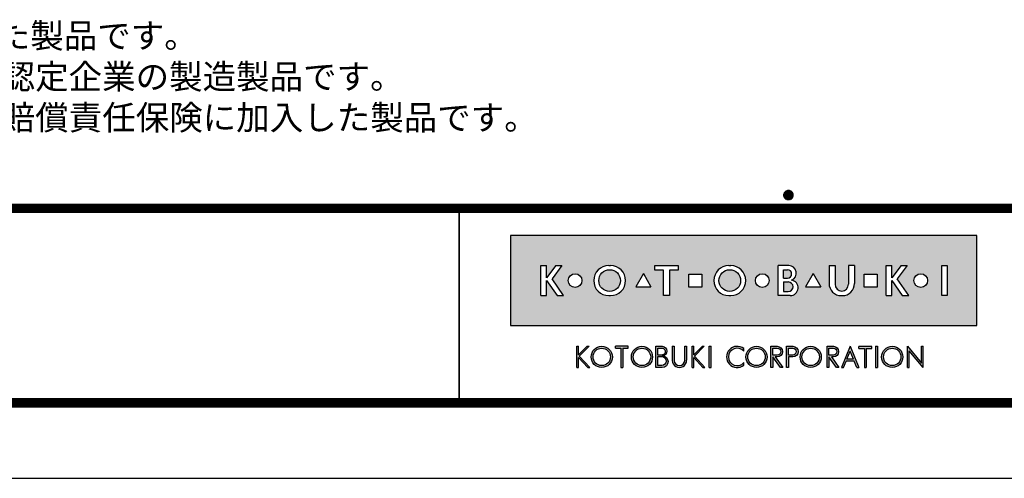
# Model space of a CAD drawing. Extents: x 0 to 6300, y 0 to 4455.
# Drawn here: x 1812 to 3617, y 0 to 840 of the extents above; entities that cross this region are included whole.
import ezdxf
from ezdxf.enums import TextEntityAlignment as Align

# ---------------------------------------------------------------- set-up
doc = ezdxf.new("R2010")
doc.units = 0
doc.header["$LTSCALE"] = 4.5
doc.layers.get('0').update_dxf_attribs({"linetype": 'CONTINUOUS'})
doc.layers.get('DEFPOINTS').update_dxf_attribs({"linetype": 'CONTINUOUS'})
doc.layers.add('P_3TEXT', color=60, linetype='CONTINUOUS')
doc.layers.add('P_5DRAWFRAME', color=104, linetype='CONTINUOUS')
doc.styles.add('BIGFONT', font='simplex.shx', dxfattribs={"bigfont": 'bigfont.shx'})

# ---------------------------------------------------------------- blocks, each defined once
blk = doc.blocks.new('DFP3')
at = {"linetype": 'Continuous'}
h = blk.add_hatch(color=83, dxfattribs=at)
h.paths.add_polyline_path([(180.7771999999999, 29.65329999999994), (180.7771999999999, 18.64834950495063), (237.7772, 18.64834950495063), (237.7772, 29.65329999999994)])
h.paths.add_polyline_path([(204.1796504950495, 24.95080000000035), (204.1796504950495, 23.35084950495056), (202.5796999999999, 23.35084950495056), (202.5796999999999, 24.95080000000001)], flags=16)
h.paths.add_polyline_path([(207.4712594059405, 25.98498316831709), (207.697001980198, 25.98498316831709, -1), (207.697001980198, 22.31666633663386), (207.4712594059405, 22.31666633663386, -1)], flags=16)
h.paths.add_polyline_path([(208.9103683168316, 24.15082475247547, -1), (206.2578930693068, 24.15082475247547, -1)], flags=0)
h.paths.add_polyline_path([(201.2633386138613, 25.9849831683171), (201.2633386138613, 25.42062673267328), (200.2192792079208, 25.42062673267328), (200.2192792079208, 22.31666633663386), (199.4856158415841, 22.31666633663386), (199.4856158415841, 25.42062673267328), (198.4415564356435, 25.42062673267328), (198.4415564356435, 25.98498316831709)], flags=16)
h.paths.add_polyline_path([(212.4028175742573, 24.15082475247547, -1), (210.7228695544553, 24.15082475247547, -1)], flags=16)
h.paths.add_polyline_path([(197.9543973209085, 23.40117101048351), (196.1069333721607, 23.40117101048351), (197.0306653465346, 25.00112150553295)], flags=16)
h.paths.add_polyline_path([(213.5098732673266, 25.9849831683171), (214.7937841584158, 25.98498316831709, -0.8268396299405429), (215.132258940184, 24.21557239597574, -0.9235794106673716), (214.9811397058823, 22.31666633663386), (213.5098732673266, 22.31666633663386)], flags=16)
h.paths.add_polyline_path([(193.0237346534653, 22.31666633663386), (192.7979920792079, 22.31666633663386, -1), (192.7979920792079, 25.98498316831709), (193.0237346534653, 25.98498316831709, -1)], flags=16)
h.paths.add_polyline_path([(214.1588831683168, 25.47706237623782), (214.6385861386138, 25.47706237623782, -1), (214.6385861386138, 24.46122079207927), (214.1588831683168, 24.46122079207927)], flags=0)
h.paths.add_polyline_path([(214.1588831683168, 23.98151782178226), (214.7373485148514, 23.98151782178226, -1.000000696587788), (214.7373485148514, 22.82458712871313), (214.1588831683167, 22.82458712871313)], flags=0)
h.paths.add_polyline_path([(194.237100990099, 24.15082475247547, -1), (191.5846257425742, 24.15082475247547, -1)], flags=0)
h.paths.add_polyline_path([(216.8470323820617, 23.40117101048351), (217.7707643564355, 25.001121505533), (218.6944963308095, 23.40117101048351)], flags=16)
h.paths.add_polyline_path([(189.5181641089108, 24.15082475247547, -1), (187.8382160891088, 24.15082475247547, -1)], flags=16)
h.paths.add_polyline_path([(219.7177940594059, 25.98498316831709), (220.4514574257425, 25.98498316831709), (220.4514574257425, 23.69933960396035, 1.000000186147331), (222.0880910891088, 23.69933960396035), (222.0880910891088, 25.9849831683171), (222.8217544554455, 25.98498316831709), (222.8217544554455, 23.79810198019809, -0.4142135623730698), (221.3403188118811, 22.31666633663386), (221.1992297029703, 22.31666633663386, -0.4142135623731069), (219.7177940594059, 23.79810198019822)], flags=16)
h.paths.add_polyline_path([(187.0697742574257, 25.98498316831709), (185.8689092457776, 24.35977938264444), (187.267299009901, 22.31666633663386), (186.4772, 22.31666633663386), (185.2073980198019, 24.15082475247546), (185.2073980198019, 22.31666633663386), (184.5019524752474, 22.31666633663385), (184.5019524752474, 25.98498316831709), (185.2073980198019, 25.98498316831709), (185.2073980198019, 24.47750579499151), (186.3492172393709, 25.9849831683171)], flags=16)
h.paths.add_polyline_path([(223.9970267326732, 24.95080000000002), (225.5969772277228, 24.95080000000001), (225.5969772277228, 23.35084950495056), (223.9970267326732, 23.35084950495056)], flags=16)
h.paths.add_polyline_path([(226.687596039604, 25.98498316831709), (227.3930415841584, 25.9849831683171), (227.3930415841584, 24.4775057949916), (228.5348608037275, 25.98498316831709), (229.2554178217821, 25.98498316831709), (228.0545528101339, 24.35977938264445), (229.4529425742574, 22.31666633663386), (228.6628435643564, 22.31666633663386), (227.3930415841584, 24.15082475247553), (227.3930415841584, 22.31666633663386), (226.6875960396039, 22.31666633663386)], flags=16)
h.paths.add_polyline_path([(231.7602433168317, 24.15082475247547, -1), (230.0802952970297, 24.15082475247547, -1)], flags=16)
h.paths.add_polyline_path([(233.4880910891088, 25.9849831683171), (234.1653188118812, 25.98498316831709), (234.1653188118811, 22.31666633663385), (233.4880910891088, 22.31666633663386)], flags=16)
for points in [[(188.8907171647544, 13.53735916098693), (189.1165651408755, 13.53735916098692), (189.1165651408755, 14.76717399791187), (190.2463262212482, 13.53735916098693), (190.4721733674334, 13.53735916098693), (189.1998782596873, 14.92233052091695), (190.3994002936616, 16.11713949004919), (190.1735531486242, 16.11713949004919), (189.1165651408755, 15.06430434153457), (189.1165651408755, 16.12412506081215), (188.8907171647544, 16.12412506081215)], [(193.62009298013, 16.12870630717222), (193.6200929801299, 15.89827044520378), (194.2868303126868, 15.89827044520378), (194.2868303126868, 13.53735252149947), (194.5126782888079, 13.53735252149946), (194.5126782888079, 15.89827044520378), (195.1794156213647, 15.89827044520378), (195.1794156213646, 16.12870630717222)], [(200.7873865153659, 16.1241184213247), (200.5615393691806, 16.1241184213247), (200.5615393691806, 14.41141449004919, 0.9993112080576029), (202.3096508572413, 14.41020999000819), (202.3096508572412, 16.1241184213247), (202.0838037110561, 16.1241184213247), (202.0838037110561, 14.41141449004919, -1), (200.7873865153659, 14.41141449004919)], [(209.2881845934089, 13.81794368446969), (209.2881845934089, 14.12892027475158, -2.667269372855936), (209.2881845934089, 15.53256394704789), (209.2881845934089, 15.84354053732978, 2.071285835562603)], [(223.371153347049, 16.10296667409115), (223.371153347049, 15.87711952790606), (224.0378906796058, 15.87711952790607), (224.0378906796058, 13.51620741375338), (224.263738655727, 13.51620741375338), (224.263738655727, 15.87711952790607), (224.9304759882837, 15.87711952790607), (224.9304759882837, 16.10296667409115)]]:
    blk.add_hatch(color=0, dxfattribs=at).paths.add_polyline_path(points)
h = blk.add_hatch(color=0, dxfattribs=at)
h.paths.add_polyline_path([(190.6519715182779, 14.830738791156, 1), (193.2387307786157, 14.830738791156, 1)])
h.paths.add_polyline_path([(193.0128836324305, 14.830738791156, -1.00000013533277), (190.8778186644631, 14.830738791156, -1.00000013533277)], flags=16)
h = blk.add_hatch(color=0, dxfattribs=at)
h.paths.add_polyline_path([(195.5607786528149, 14.830738791156, 1), (198.1475379131527, 14.830738791156, 1)])
h.paths.add_polyline_path([(197.9216907669675, 14.830738791156, -1.00000013533277), (195.7866257990001, 14.830738791156, -1.00000013533277)], flags=16)
h = blk.add_hatch(color=0, dxfattribs=at)
edge = h.paths.add_edge_path(flags=16)
edge.add_line((198.7944098991748, 15.89827044520379), (199.2657164076198, 15.89827127513954))
edge.add_arc((199.2657171527633, 15.47511681969394), 0.4231544554462469, -90.00010089361018, 90.00010089361012, ccw=False)
edge.add_line((199.2657164076198, 15.05196236424835), (198.7944098991748, 15.05196236424835))
edge.add_line((198.7944098991748, 15.05196236424835), (198.7944098991748, 15.89827044520379))
edge = h.paths.add_edge_path(flags=16)
edge.add_line((198.7944098991748, 14.87128448131298), (199.2657164076198, 14.87128448131298))
edge.add_arc((199.2657164076198, 14.31724539424268), 0.5540390870702971, -90, 90, ccw=False)
edge.add_line((199.2657164076198, 13.76320630717238), (198.7944098991748, 13.76320630717238))
edge.add_line((198.7944098991748, 13.76320630717238), (198.7944098991748, 14.87128448131298))
edge = h.paths.add_edge_path()
edge.add_line((198.5685627529896, 16.1241184213247), (199.3334707174625, 16.1241184213247))
edge.add_arc((199.3334707174625, 15.54287112953676), 0.5812472917879354, -90, 90, ccw=False)
edge.add_arc((199.3334707174625, 14.24949149936813), 0.7121323383808971, -90, 90, ccw=False)
edge.add_line((199.3334707174625, 13.53735916098724), (198.5685627529896, 13.53735916098692))
edge.add_line((198.5685627529896, 13.53735916098692), (198.5685627529896, 16.1241184213247))
h = blk.add_hatch(color=0, dxfattribs=at)
h.paths.add_polyline_path([(203.266972828703, 14.92233052091694), (204.4735004932343, 16.1241184213247), (204.247653347049, 16.1241184213247), (203.1836588799552, 15.06430434153459), (203.1836588799553, 16.1241184213247), (202.9712907232867, 16.1241184213247), (202.9712907232867, 13.53735916098692), (203.1836588799553, 13.53735916098692), (203.1836588799552, 14.76717399791191), (204.313419960328, 13.53735916098693), (204.5392679364492, 13.53735916098693)])
h.paths.add_polyline_path([(205.3050016871772, 16.1241184213247), (205.0791545409919, 16.1241184213247), (205.0791545409919, 13.53735916098692), (205.3050016871772, 13.53735916098692)])
h = blk.add_hatch(color=0, dxfattribs=at)
h.paths.add_polyline_path([(209.5578390779751, 14.83074211089973, 1), (212.1446049778004, 14.83074211089973, 1)])
h.paths.add_polyline_path([(211.9187578316151, 14.83074211089973, -1.000000127167677), (209.7836862241603, 14.83074211089973, -1.000000127167677)], flags=16)
h = blk.add_hatch(color=0, dxfattribs=at)
h.paths.add_polyline_path([(212.6219144128614, 13.53735916098692), (212.8477623889827, 13.53735916098692), (212.8477623889827, 14.83074211089974), (213.7832587052317, 13.53735916098692), (214.0592115736069, 13.53735916098692), (213.1511404903222, 14.83074211089974), (213.3857525899145, 14.83074211089973, 1), (213.3857525899145, 16.12412506081216), (212.6219144128615, 16.12412506081216)])
h.paths.add_polyline_path([(212.8477623889827, 15.89827708469125), (213.3857525899145, 15.89827708469124, -1), (213.3857525899144, 15.05658925708469), (212.8477623889826, 15.05658925708481)], flags=16)
h = blk.add_hatch(color=0, dxfattribs=at)
edge = h.paths.add_edge_path()
edge.add_line((214.5233134082022, 16.12412506081216), (215.2871507553193, 16.12412423087619))
edge.add_arc((215.2871500526669, 15.47743317088784), 0.6466910599887343, -89.99993774613517, 89.99993774613517, ccw=False)
edge.add_line((215.2871507553193, 14.83074211089949), (214.7491605543875, 14.83074211089949))
edge.add_line((214.7491605543875, 14.83074211089949), (214.7491605543875, 13.53735916098692))
edge.add_line((214.7491605543875, 13.53735916098692), (214.5233134082022, 13.53735916098692))
edge.add_line((214.5233134082022, 13.53735916098692), (214.5233134082022, 16.12412506081216))
edge = h.paths.add_edge_path(flags=16)
edge.add_line((214.7491605543875, 15.89827708469124), (215.2871507553193, 15.89827708469124))
edge.add_arc((215.2871507553193, 15.47743317088803), 0.4208439138032176, -90, 90, ccw=False)
edge.add_line((215.2871507553193, 15.05658925708481), (214.7491605543875, 15.05658925708481))
edge.add_line((214.7491605543875, 15.05658925708481), (214.7491605543875, 15.89827708469124))
h = blk.add_hatch(color=0, dxfattribs=at)
h.paths.add_polyline_path([(216.1804215910794, 14.83074211089973, 1), (218.7671874909046, 14.83074211089973, 1)])
h.paths.add_polyline_path([(218.5413403447194, 14.83074211089973, -1.000000127167677), (216.4062687372646, 14.83074211089973, -1.000000127167677)], flags=16)
h = blk.add_hatch(color=0, dxfattribs=at)
h.paths.add_polyline_path([(220.0043738188021, 14.83074211089974), (220.2389859183945, 14.83074211089973, 1), (220.2389859183945, 16.12412506081216), (219.4751477413414, 16.12412506081216), (219.4751477413414, 13.53735916098692), (219.7009957174627, 13.53735916098692), (219.7009957174627, 14.83074211089975), (220.6364920337118, 13.53735916098692), (220.9124449020869, 13.53735916098692)])
h.paths.add_polyline_path([(219.7009957174626, 15.05658925708481), (219.7009957174626, 15.89827708469124), (220.2389859183945, 15.89827708469124, -1), (220.2389859183944, 15.05658925708469)], flags=16)
h = blk.add_hatch(color=0, dxfattribs=at)
h.paths.add_polyline_path([(222.2898978723839, 16.12412506081215), (221.2189402427974, 13.53735916098692), (221.4633787838575, 13.53735916098693), (221.7907669317899, 14.32812626931532), (222.7890279830421, 14.32812626931532), (223.1164161309745, 13.53735916098692), (223.3608546720345, 13.53735916098692)])
h.paths.add_polyline_path([(222.2898978723839, 15.53371444636842), (222.6955232509512, 14.55397424543662), (221.8842716638807, 14.55397424543661)], flags=16)
h = blk.add_hatch(color=0, dxfattribs=at)
h.paths.add_polyline_path([(225.626012097777, 16.12412506081215), (225.4001649515919, 16.12412506081215), (225.4001649515919, 13.53735916098692), (225.626012097777, 13.53735916098692)])
h.paths.add_polyline_path([(226.1408147186274, 14.83074211089973, 1), (228.7275806184527, 14.83074211089973, 1)])
h.paths.add_polyline_path([(228.5017334722675, 14.83074211089973, -1.000000127167677), (226.3666618648126, 14.83074211089973, -1.000000127167677)], flags=16)
h.paths.add_polyline_path([(229.2785510174043, 13.53735916098692), (229.5043989935255, 13.53735916098692), (229.5043989935255, 15.57938333105119), (231.2173510756454, 13.53735916098695), (231.2173510756455, 16.12412506081215), (230.9915030995243, 16.12412506081215), (230.9915030995243, 14.0821008907483), (229.2785510174043, 16.12412506081215)])
at = {"color": 0}
for p, q in [((214.1500001919297, 34.59999999999991), (214.7500001919296, 35.19999999999982)), ((214.1537481919295, 34.53303800000003), (214.8169621919295, 35.19625200000019)), ((214.1547661919297, 34.67547699999977), (214.6745231919297, 35.1952339999998)), ((214.1637421919295, 34.47232100000019), (214.8776791919295, 35.18625800000018)), ((214.1729561919295, 34.76437699999997), (214.5856231919295, 35.17704400000002)), ((214.1787211919296, 34.41658899999993), (214.9334111919296, 35.17127900000014)), ((214.1979081919297, 34.36506499999996), (214.9849351919295, 35.15209199999981)), ((214.2208011919295, 34.31724799999984), (215.0327521919297, 35.12919899999997)), ((214.2210101919296, 34.88314200000013), (214.4668581919296, 35.12899000000016)), ((214.2470671919296, 34.27280299999984), (215.0771971919297, 35.10293300000012)), ((214.2470671919296, 34.92719699999998), (215.0771971919297, 34.09706700000015)), ((214.2764861919296, 34.23151099999995), (215.1184891919295, 35.07351400000016)), ((214.2764861919296, 34.96848899999986), (215.1184891919295, 34.12648600000011)), ((214.3089261919297, 34.19324000000006), (215.1567601919294, 35.04107400000021)), ((214.3089261919297, 35.00676000000021), (215.1567601919294, 34.15892600000006)), ((214.3443241919297, 35.04207200000019), (215.1920721919296, 34.19432400000005)), ((214.3443241919297, 34.15792800000008), (215.1920721919296, 35.00567599999977)), ((214.3826831919296, 35.07442399999991), (215.2244241919296, 34.23268300000018)), ((214.3826831919296, 34.12557599999991), (215.2244241919296, 34.96731700000009)), ((214.4240651919297, 35.10375199999999), (215.2537521919297, 34.27406500000006)), ((214.4240651919297, 34.09624799999983), (215.2537521919297, 34.92593500000021)), ((214.4686061919295, 35.12992200000008), (215.2799221919298, 34.31860599999982)), ((214.5165271919296, 35.15271200000007), (215.3027121919297, 34.36652700000013)), ((214.5681661919296, 35.17178400000012), (215.3217841919296, 34.41816599999993)), ((214.6240321919298, 35.18662799999993), (215.3366281919296, 34.47403200000008)), ((214.6849121919298, 35.19645899999978), (215.3464591919295, 34.53491200000008)), ((214.7520851919297, 35.19999599999983), (215.3499961919295, 34.60208499999999)), ((214.8278661919297, 35.19492600000012), (215.3449261919296, 34.67786599999999)), ((214.9172991919295, 35.17620399999987), (215.3262041919295, 34.76729900000009)), ((215.0376741919297, 35.12653899999987), (215.2765391919295, 34.88767400000006)), ((214.1500001919297, 34.59999999999991), (214.7500001919296, 34)), ((214.1537481919295, 34.66696200000024), (214.8169621919295, 34.00374800000009)), ((214.1547661919297, 34.52452300000004), (214.6745231919297, 34.00476600000002)), ((214.1637421919295, 34.72767900000008), (214.8776791919295, 34.01374200000009)), ((214.1729561919295, 34.43562299999985), (214.5856231919295, 34.02295599999979)), ((214.1787211919296, 34.78341099999989), (214.9334111919296, 34.02872100000013)), ((214.1979081919297, 34.83493499999986), (214.9849351919295, 34.04790800000001)), ((214.2208011919295, 34.88275199999998), (215.0327521919297, 34.07080099999985)), ((214.2210101919296, 34.31685800000014), (214.4668581919296, 34.07101000000011)), ((214.4686061919295, 34.07007800000019), (215.2799221919298, 34.881394)), ((214.5165271919296, 34.04728800000021), (215.3027121919297, 34.83347300000014)), ((214.5681661919296, 34.02821600000016), (215.3217841919296, 34.78183399999989)), ((214.6240321919298, 34.01337199999989), (215.3366281919296, 34.72596800000019)), ((214.6849121919298, 34.00354100000004), (215.3464591919295, 34.6650880000002)), ((214.7520851919297, 34.00000399999999), (215.3499961919295, 34.59791499999983)), ((214.8278661919297, 34.00507400000015), (215.3449261919296, 34.52213399999982)), ((214.9172991919295, 34.02379599999995), (215.3262041919295, 34.43270100000018)), ((215.0376741919297, 34.07346099999995), (215.2765391919295, 34.31232600000021)), ((21.5, 33.5), (408, 33.5)), ((21.5, 33.44999999999982), (408, 33.44999999999982)), ((21.5, 33.40000000000009), (408, 33.40000000000009)), ((21.5, 33.34999999999991), (408, 33.34999999999991)), ((21.5, 33.30000000000018), (408, 33.30000000000018)), ((21.5, 33.25), (408, 33.25)), ((21.5, 33.19999999999982), (408, 33.19999999999982)), ((21.5, 33.15000000000009), (408, 33.15000000000009)), ((21.5, 33.09999999999991), (408, 33.09999999999991)), ((21.5, 33.05000000000018), (408, 33.05000000000018)), ((21.5, 33), (408, 33)), ((21.5, 32.94999999999982), (408, 32.94999999999982)), ((21.5, 32.90000000000009), (408, 32.90000000000009)), ((21.5, 32.84999999999991), (408, 32.84999999999991)), ((21.5, 32.80000000000018), (408, 32.80000000000018)), ((21.5, 32.75), (408, 32.75)), ((21.5, 32.69999999999982), (408, 32.69999999999982)), ((21.5, 32.65000000000009), (408, 32.65000000000009)), ((21.5, 32.59999999999991), (408, 32.59999999999991)), ((21.5, 32.55000000000018), (408, 32.55000000000018)), ((21.5, 32.5), (408, 32.5)), ((174.4749999999999, 33), (174.4749999999999, 9)), ((174.5250000000001, 33), (174.5250000000001, 9)), ((188.8907171647544, 16.12412506081215), (189.1165651408755, 16.12412506081215)), ((188.8907171647544, 13.53735916098692), (188.8907171647544, 16.1241184213247)), ((189.1165651408755, 15.06430434153457), (190.1805596079692, 16.1241184213247)), ((189.1165651408755, 15.06430434153457), (189.1165651408755, 16.1241184213247)), ((189.1998782596873, 14.92233052091694), (190.4064067541544, 16.1241184213247)), ((190.3993937955056, 16.11713949004919), (190.173552458872, 16.11713949004919)), ((190.1805662474568, 16.12412506081215), (190.4064067541544, 16.12412506081215)), ((195.1794156213647, 16.12870630717222), (193.6200929801299, 16.12870630717222)), ((193.6200929801299, 15.89827044520378), (193.6200929801299, 16.1241184213247)), ((193.6200929801299, 15.89827044520378), (194.2868303126868, 15.89827044520378)), ((194.2868303126868, 15.89827044520378), (194.2868303126868, 13.53735916098692)), ((194.5126782888079, 15.89827044520378), (194.5126782888079, 13.53735916098692)), ((194.5126782888079, 15.89827044520378), (195.1794156213647, 15.89827044520378)), ((195.1794156213647, 15.89827044520378), (195.1794156213647, 16.1241184213247)), ((200.5615393691806, 16.1241184213247), (200.5615393691806, 14.41141449004919)), ((200.5615393691806, 16.1241184213247), (200.7873865153659, 16.1241184213247)), ((200.7873865153659, 16.1241184213247), (200.7873865153659, 14.41141449004919)), ((202.0838037110561, 14.41141449004919), (202.0838037110561, 16.1241184213247)), ((202.0838037110561, 16.1241184213247), (202.3096508572413, 16.1241184213247)), ((202.3096508572413, 16.1241184213247), (202.3096508572413, 14.41261899202532)), ((202.9712907232867, 16.1241184213247), (203.1836588799553, 16.1241184213247)), ((202.9712907232867, 13.53735916098692), (202.9712907232867, 16.1241184213247)), ((203.1836588799553, 15.06430434153457), (203.1836588799553, 16.1241184213247)), ((203.1836588799553, 15.06430434153457), (204.247653347049, 16.1241184213247)), ((203.266972828703, 14.92233052091694), (204.4735004932343, 16.1241184213247)), ((204.247653347049, 16.1241184213247), (204.4735004932343, 16.1241184213247)), ((205.0791545409919, 13.53735916098692), (205.0791545409919, 16.1241184213247)), ((205.0791545409919, 16.1241184213247), (205.3050016871772, 16.1241184213247)), ((205.3050016871772, 13.53735916098692), (205.3050016871772, 16.1241184213247)), ((209.2881845934089, 15.53256332522697), (209.2881845934089, 15.84354031998514)), ((222.2898978723839, 16.12412506081215), (221.2189402427975, 13.53735916098692)), ((222.2898978723839, 16.12412506081215), (223.3608546720345, 13.53735916098692)), ((224.9304759882837, 16.10755455993867), (223.371153347049, 16.10755455993867)), ((224.9304759882837, 16.10296667409115), (223.371153347049, 16.10296667409115)), ((223.371153347049, 15.87711952790607), (223.371153347049, 16.10296667409115)), ((223.371153347049, 15.87711952790607), (224.0378906796058, 15.87711952790607)), ((224.0378906796058, 15.87711952790607), (224.0378906796058, 13.51620741375338)), ((224.263738655727, 15.87711952790607), (224.263738655727, 13.51620741375338)), ((224.263738655727, 15.87711952790607), (224.9304759882837, 15.87711952790607)), ((224.9304759882837, 15.87711952790607), (224.9304759882837, 16.10296667409115)), ((225.4001649515919, 16.12412506081215), (225.4001649515919, 13.53735916098692)), ((225.4001649515919, 16.12412506081215), (225.626012097777, 16.12412506081215)), ((225.626012097777, 16.12412506081215), (225.626012097777, 13.53735916098692)), ((229.2785510174043, 13.53735916098692), (229.2785510174043, 16.12412506081215)), ((229.2785510174043, 16.12412506081215), (230.9915030995243, 14.08210089074827)), ((230.9915030995243, 14.08210089074827), (230.9915030995243, 16.12412506081215)), ((230.9915030995243, 16.12412506081215), (231.2173510756454, 16.12412506081215)), ((231.2173510756454, 13.53735916098692), (231.2173510756454, 16.12412506081215)), ((189.1165651408755, 14.76717399791187), (190.2463262212482, 13.53735916098692)), ((189.1165651408755, 13.53735916098692), (189.1165651408755, 14.76717399791187)), ((189.1998782596873, 14.92233052091694), (190.4721733674335, 13.53735916098692)), ((203.1836588799553, 13.53735916098692), (203.1836588799553, 14.76717399791187)), ((203.1836588799553, 14.76717399791187), (204.313419960328, 13.53735916098692)), ((203.266972828703, 14.92233052091694), (204.5392679364492, 13.53735916098692)), ((221.8842716638807, 14.55397424543661), (222.2898978723839, 15.53371444636832)), ((222.6955232509512, 14.55397424543661), (221.8842716638807, 14.55397424543661)), ((222.6955232509512, 14.55397424543661), (222.2898978723839, 15.53371444636832)), ((229.5043989935255, 13.53735916098692), (229.5043989935255, 15.57938333105119)), ((231.2173510756454, 13.53735916098692), (229.5043989935255, 15.57938333105119)), ((188.8907171647544, 13.53735916098692), (189.1165651408755, 13.53735916098692)), ((190.2463262212482, 13.53735916098692), (190.4721733674335, 13.53735916098692)), ((194.2868303126868, 13.53735252149946), (194.5126782888079, 13.53735252149946)), ((202.9712907232867, 13.53735916098692), (203.1836588799553, 13.53735916098692)), ((204.313419960328, 13.53735916098692), (204.5392679364492, 13.53735916098692)), ((205.0791545409919, 13.53735916098692), (205.3050016871772, 13.53735916098692)), ((209.2881845934089, 13.81794390181394), (209.2881845934089, 14.12892089657249)), ((221.2189402427975, 13.53735916098692), (221.4633787838575, 13.53735916098692)), ((221.4633787838575, 13.53735916098692), (221.7907669317899, 14.32812626931532)), ((222.789027983042, 14.32812626931532), (221.7907669317899, 14.32812626931532)), ((223.1164161309745, 13.53735916098692), (222.789027983042, 14.32812626931532)), ((223.1164161309745, 13.53735916098692), (223.3608546720345, 13.53735916098692)), ((224.0378906796058, 13.51620741375338), (224.263738655727, 13.51620741375338)), ((225.4001649515919, 13.53735916098692), (225.626012097777, 13.53735916098692)), ((229.2785510174043, 13.53735916098692), (229.5043989935255, 13.53735916098692)), ((21.5, 9.75), (408, 9.75)), ((21.5, 9.699999999999818), (408, 9.699999999999818)), ((21.5, 9.650000000000091), (408, 9.650000000000091)), ((21.5, 9.599999999999909), (408, 9.599999999999909)), ((21.5, 9.550000000000182), (408, 9.550000000000182)), ((21.5, 9.5), (408, 9.5)), ((21.5, 9.449999999999818), (408, 9.449999999999818)), ((21.5, 9.400000000000091), (408, 9.400000000000091)), ((21.5, 9.349999999999909), (408, 9.349999999999909)), ((21.5, 9.300000000000182), (408, 9.300000000000182)), ((21.5, 9.25), (408, 9.25)), ((21.5, 9.199999999999818), (408, 9.199999999999818)), ((21.5, 9.150000000000091), (408, 9.150000000000091)), ((21.5, 9.099999999999909), (408, 9.099999999999909)), ((21.5, 9.050000000000182), (408, 9.050000000000182)), ((21.5, 9), (408, 9)), ((21.5, 8.949999999999818), (408, 8.949999999999818)), ((21.5, 8.900000000000091), (408, 8.900000000000091)), ((21.5, 8.849999999999909), (408, 8.849999999999909)), ((21.5, 8.800000000000182), (408, 8.800000000000182)), ((21.5, 8.75), (408, 8.75))]:
    blk.add_line(p, q, dxfattribs=at)
at = {"color": 83}
for p, q in [((184.5019524752474, 25.98498316831709), (185.2073980198019, 25.98498316831709)), ((184.5019524752474, 22.31666633663386), (184.5019524752474, 25.98498316831709)), ((186.3492172393709, 25.98498316831709), (185.2073980198019, 24.47750579499154)), ((185.2073980198019, 24.47750579499154), (185.2073980198019, 25.98498316831709)), ((187.0697742574257, 25.98498316831709), (185.8689092457775, 24.35977938264443)), ((186.3492172393709, 25.98498316831709), (187.0697742574257, 25.98498316831709)), ((192.7979920792079, 25.98498316831709), (193.0237346534653, 25.98498316831709)), ((198.4415564356435, 25.42062673267328), (198.4415564356435, 25.98498316831709)), ((198.4415564356435, 25.98498316831709), (201.2633386138613, 25.98498316831709)), ((199.4856158415841, 25.42062673267328), (198.4415564356435, 25.42062673267328)), ((199.4856158415841, 22.31666633663386), (199.4856158415841, 25.42062673267328)), ((200.2192792079208, 25.42062673267328), (200.2192792079208, 22.31666633663386)), ((201.2633386138613, 25.42062673267328), (200.2192792079208, 25.42062673267328)), ((201.2633386138613, 25.98498316831709), (201.2633386138613, 25.42062673267328)), ((207.4712594059405, 25.98498316831709), (207.697001980198, 25.98498316831709)), ((214.7937841584158, 25.98498316831709), (213.5098732673266, 25.98498316831709)), ((213.5098732673266, 22.31666633663386), (213.5098732673266, 25.98498316831709)), ((214.1588831683168, 24.46122079207927), (214.1588831683168, 25.47706237623782)), ((214.1588831683168, 25.47706237623782), (214.6385861386138, 25.47706237623782)), ((219.7177940594059, 25.98498316831709), (220.4514574257425, 25.98498316831709)), ((219.7177940594059, 25.98498316831709), (219.7177940594059, 23.7981019801981)), ((220.4514574257425, 25.98498316831709), (220.4514574257425, 23.69933960396035)), ((222.8217544554455, 25.98498316831709), (222.0880910891088, 25.98498316831709)), ((222.0880910891088, 25.98498316831709), (222.0880910891088, 23.69933960396035)), ((222.8217544554455, 25.98498316831709), (222.8217544554455, 23.7981019801981)), ((226.6875960396039, 25.98498316831709), (227.3930415841584, 25.98498316831709)), ((226.6875960396039, 22.31666633663386), (226.6875960396039, 25.98498316831709)), ((228.5348608037274, 25.98498316831709), (227.3930415841584, 24.47750579499154)), ((227.3930415841584, 24.47750579499154), (227.3930415841584, 25.98498316831709)), ((229.2554178217821, 25.98498316831709), (228.0545528101339, 24.35977938264443)), ((228.5348608037274, 25.98498316831709), (229.2554178217821, 25.98498316831709)), ((233.4880910891088, 22.31666633663386), (233.4880910891088, 25.98498316831709)), ((233.4880910891088, 25.98498316831709), (234.1653188118811, 25.98498316831709)), ((234.1653188118811, 25.98498316831709), (234.1653188118811, 22.31666633663386)), ((185.2073980198019, 24.15082475247547), (186.4772, 22.31666633663386)), ((185.2073980198019, 22.31666633663386), (185.2073980198019, 24.15082475247547)), ((187.267299009901, 22.31666633663386), (185.8689092457775, 24.35977938264443)), ((197.0306653465346, 25.00112150553296), (196.1069333721607, 23.40117101048351)), ((197.0306653465346, 25.00112150553296), (197.9543973209085, 23.40117101048351)), ((202.5796999999999, 24.95080000000002), (204.1796504950495, 24.95080000000002)), ((202.5796999999999, 23.35084950495056), (202.5796999999999, 24.95080000000002)), ((204.1796504950495, 24.95080000000002), (204.1796504950495, 23.35084950495056)), ((214.1588831683168, 24.46122079207927), (214.6385861386138, 24.46122079207927)), ((217.7707643564356, 25.00112150553296), (216.8470323820617, 23.40117101048351)), ((217.7707643564356, 25.00112150553296), (218.6944963308095, 23.40117101048351)), ((223.9970267326732, 23.35084950495056), (223.9970267326732, 24.95080000000002)), ((223.9970267326732, 24.95080000000002), (225.5969772277228, 24.95080000000002)), ((225.5969772277228, 24.95080000000002), (225.5969772277228, 23.35084950495056)), ((227.3930415841584, 22.31666633663386), (227.3930415841584, 24.15082475247547)), ((227.3930415841584, 24.15082475247547), (228.6628435643564, 22.31666633663386)), ((229.4529425742574, 22.31666633663386), (228.0545528101339, 24.35977938264443)), ((196.1069333721607, 23.40117101048351), (197.9543973209085, 23.40117101048351)), ((204.1796504950495, 23.35084950495056), (202.5796999999999, 23.35084950495056)), ((214.1588831683168, 23.98151782178226), (214.7373485148514, 23.98151782178226)), ((214.1588831683168, 23.98151782178226), (214.1588831683168, 22.82458712871313)), ((216.8470323820617, 23.40117101048351), (218.6944963308095, 23.40117101048351)), ((225.5969772277228, 23.35084950495056), (223.9970267326732, 23.35084950495056)), ((184.5019524752474, 22.31666633663386), (185.2073980198019, 22.31666633663386)), ((186.4772, 22.31666633663386), (187.267299009901, 22.31666633663386)), ((192.7979920792079, 22.31666633663386), (193.0237346534653, 22.31666633663386)), ((200.2192792079208, 22.31666633663386), (199.4856158415841, 22.31666633663386)), ((207.4712594059405, 22.31666633663386), (207.697001980198, 22.31666633663386)), ((214.9811397058823, 22.31666633663386), (213.5098732673266, 22.31666633663386)), ((214.1588831683168, 22.82458712871313), (214.7373485148514, 22.82458712871313)), ((221.1992297029703, 22.31666633663386), (221.3403188118812, 22.31666633663386)), ((226.6875960396039, 22.31666633663386), (227.3930415841584, 22.31666633663386)), ((228.6628435643564, 22.31666633663386), (229.4529425742574, 22.31666633663386)), ((234.1653188118811, 22.31666633663386), (233.4880910891088, 22.31666633663386))]:
    blk.add_line(p, q, dxfattribs=at)
blk.add_lwpolyline([(180.7771999999999, 18.64834950495063), (237.7772, 18.64834950495063), (237.7772, 29.65329999999994), (180.7771999999999, 29.65329999999994)], close=True, dxfattribs=at)
at = {"color": 0}
for points in [[(199.3334707174625, 14.96162383774903, -1), (199.3334707174625, 13.53735916098724), (198.5685627529896, 13.53735916098692), (198.5685627529896, 16.1241184213247)], [(198.5685627529896, 16.1241184213247), (199.3334707174625, 16.1241184213247, -1), (199.3334707174625, 14.96162383774882, -0.2926436946032611)], [(198.7944098991748, 15.89827044520379), (199.2657164076198, 15.89827127513954, -1.000001760927264), (199.2657164076198, 15.05196236424835), (198.7944098991748, 15.05196236424835), (198.7944098991748, 15.89827044520379)], [(212.6219144128614, 16.12412506081216), (213.3857525899145, 16.12412506081216, -1.000000000000001), (213.3857525899145, 14.83074211089973), (213.1511404903222, 14.83074211089973), (214.0592115736069, 13.53735916098692), (213.7832587052318, 13.53735916098692), (212.8477623889827, 14.83074211089973), (212.8477623889827, 13.53735916098692), (212.6219144128614, 13.53735916098692), (212.6219144128614, 16.12412506081216)], [(212.8477623889826, 15.89827708469124), (213.3857525899145, 15.89827708469124, -1), (213.3857525899145, 15.05658925708469), (212.8477623889826, 15.05658925708481), (212.8477623889826, 15.89827708469124)], [(214.5233134082022, 16.12412506081216), (215.2871507553193, 16.12412423087619, -0.9999989134656457), (215.2871507553193, 14.83074211089949, -5.432674547e-07), (214.7491605543875, 14.83074211089949), (214.7491605543875, 13.53735916098692), (214.5233134082022, 13.53735916098692), (214.5233134082022, 16.12412506081216)], [(214.7491605543875, 15.89827708469124), (215.2871507553193, 15.89827708469124, -1), (215.2871507553193, 15.05658925708481), (214.7491605543875, 15.05658925708481), (214.7491605543875, 15.89827708469124)], [(219.4751477413414, 16.12412506081216), (220.2389859183945, 16.12412506081216, -1.000000000000001), (220.2389859183945, 14.83074211089973), (220.0043738188021, 14.83074211089973), (220.9124449020869, 13.53735916098692), (220.6364920337118, 13.53735916098692), (219.7009957174627, 14.83074211089973), (219.7009957174627, 13.53735916098692), (219.4751477413414, 13.53735916098692), (219.4751477413414, 16.12412506081216)], [(219.7009957174626, 15.89827708469124), (220.2389859183945, 15.89827708469124, -1), (220.2389859183945, 15.05658925708469), (219.7009957174626, 15.05658925708481), (219.7009957174626, 15.89827708469124)], [(198.7944098991748, 14.87128448131298), (199.2657164076198, 14.87128448131298, -1), (199.2657164076198, 13.76320630717238), (198.7944098991748, 13.76320630717238), (198.7944098991748, 14.87128448131298)]]:
    blk.add_lwpolyline(points, format="xyb", dxfattribs=at)
at = {"color": 83}
for centre, radius in [((192.9108633663366, 24.15082475247547), 1.326237623762377), ((207.5841306930692, 24.15082475247547), 1.326237623762377), ((188.6781900990098, 24.15082475247547), 0.8399740099009905), ((211.5628435643563, 24.15082475247547), 0.8399740099009905), ((230.9202693069307, 24.15082475247547), 0.8399740099009905)]:
    blk.add_circle(centre, radius, dxfattribs=at)
at = {"color": 0}
for centre, radius in [((191.9453511484468, 14.830738791156), 1.2933796301689), ((191.9453511484468, 14.830738791156), 1.067532483983693), ((196.8541582829838, 14.830738791156), 1.2933796301689), ((196.8541582829838, 14.830738791156), 1.067532483983693), ((210.8512220278877, 14.83074211089973), 1.293382949912639), ((210.8512220278877, 14.83074211089973), 1.067535803727432), ((217.473804540992, 14.83074211089973), 1.293382949912639), ((217.473804540992, 14.83074211089973), 1.293382949912639), ((217.473804540992, 14.83074211089973), 1.293382949912639), ((217.473804540992, 14.83074211089973), 1.067535803727432), ((227.43419766854, 14.83074211089973), 1.293382949912639), ((227.43419766854, 14.83074211089973), 1.067535803727432)]:
    blk.add_circle(centre, radius, dxfattribs=at)
at = {"color": 83}
for centre, radius, start, end in [((192.7979920792079, 24.15082475247547), 1.834158415841585, 90, 270), ((193.0237346534653, 24.15082475247547), 1.834158415841585, 270, 90), ((207.4712594059405, 24.15082475247547), 1.834158415841585, 90, 270), ((207.697001980198, 24.15082475247547), 1.834158415841585, 270, 90), ((214.6385861386138, 24.96914158415854), 0.5079207920792081, 270, 90), ((214.7937841584158, 25.06790396039629), 0.9170792079207924, 291.6588350860839, 90), ((214.9811397058823, 23.27213257134557), 0.955466234711707, 270, 80.8997242041225), ((214.7373485148514, 23.40305247524751), 0.5784653465346538, 270, 90), ((221.1992297029703, 23.7981019801981), 1.481435643564357, 180, 270), ((221.2697742574257, 23.69933960396035), 0.8183168316831687, 180, 0), ((221.3403188118812, 23.7981019801981), 1.481435643564357, 270, 0)]:
    blk.add_arc(centre, radius, start, end, dxfattribs=at)
at = {"color": 0}
for centre, radius, start, end in [((208.4837725083769, 14.83074211089973), 1.293382949912639, 51.54173800000001, 308.458262), ((208.4837725083769, 14.83074211089973), 1.067535803727432, 41.103548, 318.896452), ((201.4355955281789, 14.41141449004919), 0.8740561589982532, 180, 0.0789570564544175), ((201.435595113211, 14.41141449004919), 0.6482085978451059, 180, 0), ((201.4355955281789, 14.41141449004919), 0.6482081828771116, 180, 0)]:
    blk.add_arc(centre, radius, start, end, dxfattribs=at)
at = {"layer": 'DEFPOINTS', "color": 0}
blk.add_line((0, 0), (420, 0), dxfattribs=at)
at = {"color": 83, "style": 'BIGFONT', "flags": 8}
for tag, p in [('REV04', (27.26401421759988, 27.96269714661775)), ('REV03', (27.26401421759988, 22.48769714661784)), ('REV02', (27.26401421759988, 16.48769714661784)), ('REV01', (27.26401421759988, 11.30342510533432))]:
    blk.add_attdef(tag, text='', height=2, dxfattribs=at).set_placement(p, align=Align.BOTTOM_LEFT)
for tag, p in [('R4D', (93.12203381809525, 27.96269714661776)), ('R4C', (102.2470088180952, 27.96269714661776)), ('R4A', (111.3720088180952, 27.96269714661776)), ('R3D', (93.12203381809525, 22.48769714661785)), ('R3C', (102.2470088180952, 22.48769714661785)), ('R3A', (111.3720088180952, 22.48769714661785)), ('R2D', (93.12203381809525, 16.48769714661785)), ('R2C', (102.2470088180952, 16.48769714661785)), ('R2A', (111.3720088180952, 16.48769714661785)), ('R1D', (93.12203381809525, 11.30342510533433)), ('R1C', (102.2470088180952, 11.30342510533433)), ('R1A', (111.3720088180952, 11.30342510533433))]:
    blk.add_attdef(tag, text='', height=2, dxfattribs=at).set_placement(p, align=Align.BOTTOM_CENTER)
at = {"color": 83, "style": 'BIGFONT'}
for tag, height, p in [('PROJECT1', 4, (283.3767781158953, 25.59552576656833)), ('DATE', 3, (344.6767368508332, 25.84170330022686)), ('SCALE', 3, (379.6767368508332, 25.84170330022687)), ('PROJECT2', 4, (284.2017368508333, 17.84170330022687)), ('PROJECT3', 4, (284.2017368508333, 10.56670330022678)), ('DWGNO', 3, (358.6767368508332, 10.56670330022678))]:
    blk.add_attdef(tag, text='', height=height, dxfattribs=at).set_placement(p, align=Align.BOTTOM_CENTER)
blk = doc.blocks.new('A$C55C47C79')
at = {"layer": 'P_3TEXT', "insert": (-2.999991605798641, 195.000000583536), "char_height": 45, "width": 2340.517995, "attachment_point": 1, "style": 'BIGFONT'}
blk.add_mtext('※ISO9001認証取得企業で品質管理された製品です。\\P※（一社）日本公園施設業協会 SPL表示認定企業の製造製品です。\\P※（一社）日本公園施設業協会の生産物賠償責任保険に加入した製品です。', dxfattribs=at)

msp = doc.modelspace()

# ---------------------------------------------------------------- block references
at = {"layer": 'P_5DRAWFRAME', "xscale": 15, "yscale": 15, "zscale": 15}
msp.add_blockref('DFP3', (0, 0), dxfattribs=at)
at = {"layer": 'P_5DRAWFRAME'}
msp.add_blockref('A$C55C47C79', (677.5132505252016, 638.479812993362), dxfattribs=at)

doc.saveas('drawing.dxf')
